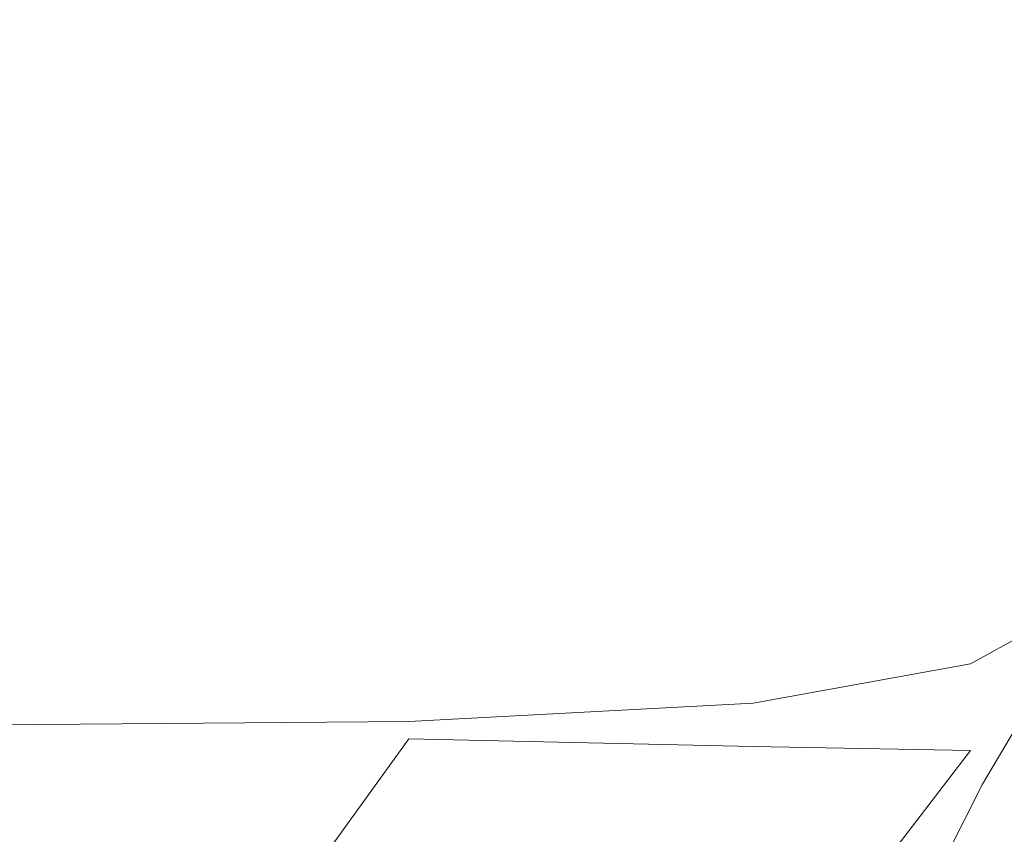
# Model space of a CAD drawing. Extents: x -104 to 104, y -293 to 0.
# Drawn here: x -34 to -18, y -45 to -33 of the extents above; entities that cross this region are included whole.
import ezdxf

# ---------------------------------------------------------------- set-up
doc = ezdxf.new("R2010")
doc.units = 0
doc.header["$LTSCALE"] = 500
doc.header["$MEASUREMENT"] = 0
doc.layers.add('CHROM', color=7, linetype='Continuous')

msp = doc.modelspace()

# ---------------------------------------------------------------- linework, layer by layer
at = {"layer": 'CHROM', "lineweight": 0}
for points, invisible_edges in [([(-18.759, -40.656, -21.275), (-17.591, -35.512, -20.347), (-17.088, -32.764, -21.794), (-18.223, -38.311, -22.536)], 15), ([(-16.572, -34.721, -17.658), (-18.086, -38.751, -18.992), (-18.568, -41.995, -17.82), (-17.021, -38.124, -16.302)], 15), ([(-19.285, -43.41, -20.094), (-18.086, -38.751, -18.992), (-17.591, -35.512, -20.347), (-18.759, -40.656, -21.275)], 15), ([(-17.93, -42.757, -25.291), (-18.485, -43.404, -24.219), (-17.687, -36.8, -23.797), (-17.155, -35.941, -25.001)], 15), ([(-18.485, -43.404, -24.219), (-19.044, -44.54, -23.098), (-18.223, -38.311, -22.536), (-17.687, -36.8, -23.797)], 15), ([(-17.021, -38.124, -16.302), (-18.568, -41.995, -17.82), (-19.029, -44.758, -16.922), (-17.46, -41.096, -15.263)], 15), ([(-19.604, -46.298, -21.977), (-18.759, -40.656, -21.275), (-18.223, -38.311, -22.536), (-19.044, -44.54, -23.098)], 15), ([(-15.352, -38.383, -4.495), (-16.115, -38.994, -7.269), (-19.524, -39.884, -7.305), (-18.781, -39.185, -4.508)], 15), ([(-15.097, -38.519, -1.617), (-15.352, -38.383, -4.495), (-18.781, -39.185, -4.508), (-18.534, -39.121, -1.609)], 15), ([(-15.097, -38.519, -1.617), (-18.534, -39.121, -1.609), (-18.781, -39.628, 1.303), (-15.352, -39.269, 1.274)], 15), ([(-19.285, -43.41, -20.094), (-19.793, -46.148, -19.073), (-18.568, -41.995, -17.82), (-18.086, -38.751, -18.992)], 15), ([(-17.387, -40.483, -9.851), (-20.762, -41.285, -9.91), (-19.524, -39.884, -7.305), (-16.115, -38.994, -7.269)], 15), ([(-24.207, -39.583, -4.529), (-18.781, -39.185, -4.508), (-19.524, -39.884, -7.305), (-24.919, -40.336, -7.361)], 15), ([(-23.969, -39.4, -1.596), (-18.534, -39.121, -1.609), (-18.781, -39.185, -4.508), (-24.207, -39.583, -4.529)], 15), ([(-23.969, -39.4, -1.596), (-24.207, -39.76, 1.349), (-18.781, -39.628, 1.303), (-18.534, -39.121, -1.609)], 15), ([(-17.066, -41.584, -12.278), (-18.959, -42.638, -12.208), (-17.387, -40.483, -9.851), (-15.41, -39.161, -9.937)], 7), ([(-30.492, -39.447, -1.58), (-30.718, -39.689, -4.554), (-37.403, -39.614, -4.58), (-37.189, -39.352, -1.564)], 15), ([(-30.492, -39.447, -1.58), (-37.189, -39.352, -1.564), (-37.403, -39.614, 1.461), (-30.718, -39.734, 1.405)], 15), ([(-15.352, -39.269, 1.274), (-18.781, -39.628, 1.303), (-19.524, -40.637, 4.138), (-16.115, -40.499, 4.088)], 15), ([(-30.492, -39.447, -1.58), (-23.969, -39.4, -1.596), (-24.207, -39.583, -4.529), (-30.718, -39.689, -4.554)], 15), ([(-30.492, -39.447, -1.58), (-30.718, -39.734, 1.405), (-24.207, -39.76, 1.349), (-23.969, -39.4, -1.596)], 15), ([(-30.718, -39.689, -4.554), (-31.394, -40.469, -7.429), (-38.042, -40.402, -7.498), (-37.403, -39.614, -4.58)], 15), ([(-30.718, -39.734, 1.405), (-37.403, -39.614, 1.461), (-38.042, -40.402, 4.408), (-31.394, -40.544, 4.311)], 15), ([(-30.718, -39.689, -4.554), (-24.207, -39.583, -4.529), (-24.919, -40.336, -7.361), (-31.394, -40.469, -7.429)], 15), ([(-24.207, -39.76, 1.349), (-24.919, -40.637, 4.216), (-19.524, -40.637, 4.138), (-18.781, -39.628, 1.303)], 15), ([(-30.718, -39.734, 1.405), (-31.394, -40.544, 4.311), (-24.919, -40.637, 4.216), (-24.207, -39.76, 1.349)], 15), ([(-26.106, -41.684, -10.003), (-24.919, -40.336, -7.361), (-19.524, -39.884, -7.305), (-20.762, -41.285, -9.91)], 15), ([(-17.066, -41.584, -12.278), (-16.106, -39.954, -12.605), (-17.883, -43.159, -14.645), (-18.776, -44.484, -14.357)], 7), ([(-32.52, -41.87, 7.049), (-31.394, -40.544, 4.311), (-38.042, -40.402, 4.408), (-39.107, -41.716, 7.186)], 15), ([(-32.52, -41.791, -10.114), (-39.107, -41.716, -10.228), (-38.042, -40.402, -7.498), (-31.394, -40.469, -7.429)], 15), ([(-32.52, -41.791, -10.114), (-31.394, -40.469, -7.429), (-24.919, -40.336, -7.361), (-26.106, -41.684, -10.003)], 15), ([(-32.52, -41.87, 7.049), (-26.106, -42.003, 6.916), (-24.919, -40.637, 4.216), (-31.394, -40.544, 4.311)], 15), ([(-18.959, -42.638, -12.208), (-22.291, -43.242, -12.29), (-20.762, -41.285, -9.91), (-17.387, -40.483, -9.851)], 15), ([(-17.387, -42.077, 6.734), (-16.115, -40.499, 4.088), (-19.524, -40.637, 4.138), (-20.762, -42.082, 6.805)], 15), ([(-26.106, -42.003, 6.916), (-20.762, -42.082, 6.805), (-19.524, -40.637, 4.138), (-24.919, -40.637, 4.216)], 15), ([(-20.152, -48.357, -20.928), (-19.285, -43.41, -20.094), (-18.759, -40.656, -21.275), (-19.604, -46.298, -21.977)], 15), ([(-17.883, -43.159, -14.645), (-17.46, -41.096, -15.263), (-19.029, -44.758, -16.922), (-19.462, -46.554, -16.389)], 15), ([(-27.57, -43.523, -12.418), (-26.106, -41.684, -10.003), (-20.762, -41.285, -9.91), (-22.291, -43.242, -12.29)], 15), ([(-17.066, -41.584, -12.278), (-18.776, -44.484, -14.357), (-20.623, -45.242, -14.31), (-18.959, -42.638, -12.208)], 7), ([(-33.909, -43.639, 9.565), (-32.52, -41.87, 7.049), (-39.107, -41.716, 7.186), (-40.418, -43.481, 9.74)], 15), ([(-33.909, -43.573, -12.572), (-40.418, -43.481, -12.73), (-39.107, -41.716, -10.228), (-32.52, -41.791, -10.114)], 15), ([(-33.909, -43.573, -12.572), (-32.52, -41.791, -10.114), (-26.106, -41.684, -10.003), (-27.57, -43.523, -12.418)], 15), ([(-33.909, -43.639, 9.565), (-27.57, -43.789, 9.395), (-26.106, -42.003, 6.916), (-32.52, -41.87, 7.049)], 15), ([(-27.57, -43.789, 9.395), (-22.291, -43.906, 9.253), (-20.762, -42.082, 6.805), (-26.106, -42.003, 6.916)], 14), ([(-18.959, -43.966, 9.162), (-17.387, -42.077, 6.734), (-20.762, -42.082, 6.805), (-22.291, -43.906, 9.253)], 7), ([(-19.793, -46.148, -19.073), (-20.271, -48.445, -18.292), (-19.029, -44.758, -16.922), (-18.568, -41.995, -17.82)], 15), ([(-17.091, -43.981, 9.772), (-15.429, -42.001, 7.291), (-17.387, -42.077, 6.734), (-18.959, -43.966, 9.162)], 15), ([(-18.959, -42.638, -12.208), (-20.623, -45.242, -14.31), (-23.908, -45.607, -14.412), (-22.291, -43.242, -12.29)], 7), ([(-17.93, -42.757, -25.291), (-18.399, -49.646, -25.475), (-18.966, -50.071, -24.486), (-18.485, -43.404, -24.219)], 15), ([(-18.776, -44.484, -14.357), (-17.883, -43.159, -14.645), (-19.462, -46.554, -16.389), (-20.348, -47.592, -16.148)], 7), ([(-27.57, -43.523, -12.418), (-22.291, -43.242, -12.29), (-23.908, -45.607, -14.412), (-29.116, -45.749, -14.572)], 14), ([(-20.152, -48.357, -20.928), (-20.677, -50.395, -20.021), (-19.793, -46.148, -19.073), (-19.285, -43.41, -20.094)], 15), ([(-18.485, -43.404, -24.219), (-18.966, -50.071, -24.486), (-19.537, -50.805, -23.454), (-19.044, -44.54, -23.098)], 15), ([(-33.909, -43.573, -12.572), (-27.57, -43.523, -12.418), (-29.116, -45.749, -14.572), (-35.369, -45.733, -14.764)], 14), ([(-33.909, -43.639, 9.565), (-35.369, -45.777, 11.805), (-29.116, -45.926, 11.601), (-27.57, -43.789, 9.395)], 9), ([(-27.57, -43.789, 9.395), (-29.116, -45.926, 11.601), (-23.908, -46.049, 11.43), (-22.291, -43.906, 9.253)], 15), ([(-18.959, -43.966, 9.162), (-22.291, -43.906, 9.253), (-23.908, -46.049, 11.43), (-20.623, -46.128, 11.322)], 15), ([(-17.091, -43.981, 9.772), (-18.959, -43.966, 9.162), (-20.623, -46.128, 11.322), (-18.805, -46.171, 11.922)], 9), ([(-17.091, -43.981, 9.772), (-18.805, -46.171, 11.922), (-17.998, -46.191, 13.878), (-16.205, -43.963, 11.731)], 9), ([(-18.776, -44.484, -14.357), (-20.348, -47.592, -16.148), (-22.17, -48.082, -16.124), (-20.623, -45.242, -14.31)], 15), ([(-19.604, -46.298, -21.977), (-19.044, -44.54, -23.098), (-19.537, -50.805, -23.454), (-20.109, -51.934, -22.423)], 15), ([(-20.712, -49.877, -17.83), (-19.462, -46.554, -16.389), (-19.029, -44.758, -16.922), (-20.271, -48.445, -18.292)], 15), ([(-20.623, -45.242, -14.31), (-22.17, -48.082, -16.124), (-25.408, -48.233, -16.243), (-23.908, -45.607, -14.412)], 15)]:
    msp.add_3dface(points, dxfattribs=dict(at, invisible_edges=invisible_edges))

doc.saveas('drawing.dxf')
